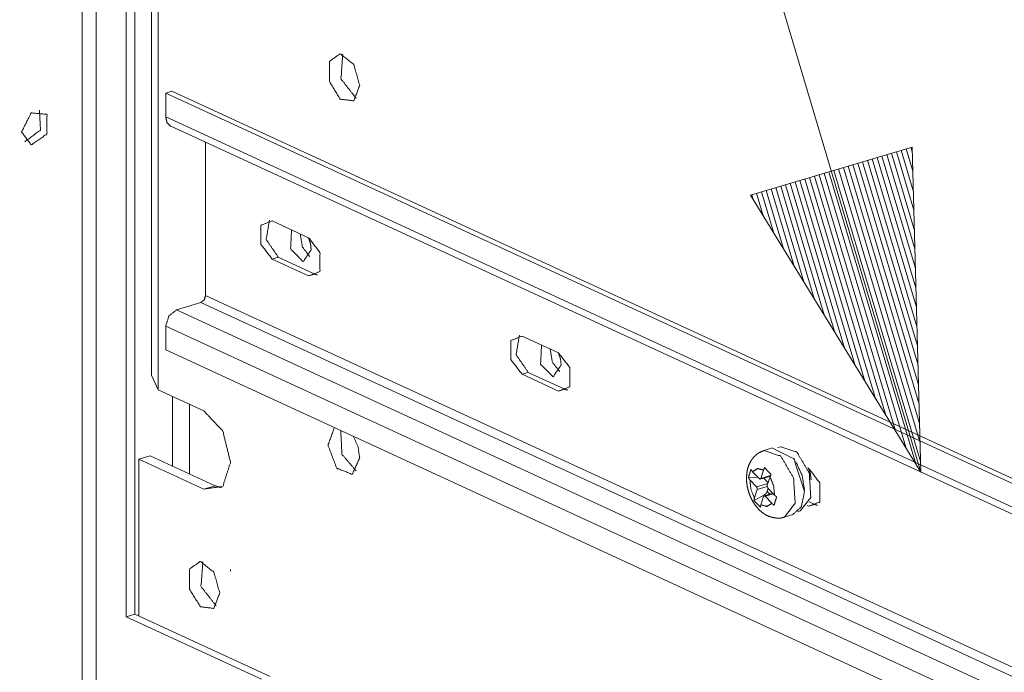
# Model space of a CAD drawing. Units: inches. Extents: x -0.1 to 11.1, y -8.6 to 8.6.
# Drawn here: x 6 to 6.3, y -3.9 to -3.7 of the extents above; entities that cross this region are included whole.
import ezdxf

# ---------------------------------------------------------------- set-up
doc = ezdxf.new("R2010")
doc.units = ezdxf.units.IN
doc.header["$MEASUREMENT"] = 0
doc.layers.add('Trimetric', color=7, linetype='Continuous', true_color=0xffffff)

msp = doc.modelspace()

# ---------------------------------------------------------------- linework, layer by layer
at = {"layer": 'Trimetric', "color": 7, "linetype": 'Continuous', "lineweight": 18}
for p, q in [((5.58975, -1.42167), (6.31015, -3.84258)), ((5.97656, -2.94383), (5.97656, -3.96859)), ((5.97656, -2.94383), (5.97656, -3.96859)), ((5.98219, -3.96881), (5.98219, -2.94641)), ((5.98219, -3.96881), (5.98219, -2.94641)), ((5.9941, -2.9519), (5.9941, -3.90016)), ((5.9941, -2.9519), (5.9941, -3.90016)), ((5.99745, -2.95347), (5.99745, -3.89913)), ((5.99745, -2.95347), (5.99745, -3.89913)), ((6.00408, -2.9565), (6.00408, -3.80403)), ((6.00681, -2.95777), (6.00681, -3.80985)), ((6.01223, -3.69101), (6.00979, -3.69176)), ((6.00979, -3.69176), (6.49375, -3.91501)), ((6.00979, -3.70121), (6.00979, -3.69176)), ((6.49374, -3.91313), (6.01223, -3.69101)), ((6.00979, -3.70121), (6.48507, -3.92046)), ((6.01177, -3.70493), (6.4814, -3.92157)), ((6.02567, -3.71135), (6.02567, -3.77226)), ((6.3066, -3.71322), (6.2424, -3.73232)), ((6.29846, -3.71564), (6.3075, -3.74602)), ((6.30038, -3.71507), (6.30729, -3.7383)), ((6.30229, -3.7145), (6.30708, -3.73057)), ((6.30421, -3.71393), (6.30687, -3.72285)), ((6.30613, -3.71336), (6.30665, -3.71512)), ((6.30613, -3.71336), (6.30665, -3.71512)), ((6.31015, -3.84258), (6.3066, -3.71322)), ((6.28504, -3.71963), (6.30898, -3.80009)), ((6.28696, -3.71906), (6.30877, -3.79237)), ((6.28888, -3.71849), (6.30856, -3.78464)), ((6.29079, -3.71792), (6.30835, -3.77692)), ((6.29271, -3.71735), (6.30814, -3.76919)), ((6.29463, -3.71678), (6.30793, -3.76147)), ((6.29654, -3.71621), (6.30771, -3.75375)), ((6.27162, -3.72363), (6.30408, -3.8327)), ((6.27354, -3.72306), (6.30813, -3.83929)), ((6.27546, -3.72248), (6.31004, -3.83872)), ((6.27737, -3.72191), (6.30983, -3.83099)), ((6.27929, -3.72134), (6.30962, -3.82327)), ((6.28121, -3.72077), (6.30941, -3.81554)), ((6.28312, -3.7202), (6.3092, -3.80782)), ((6.2582, -3.72762), (6.27576, -3.78662)), ((6.26012, -3.72705), (6.27981, -3.7932)), ((6.26204, -3.72648), (6.28385, -3.79978)), ((6.26396, -3.72591), (6.2879, -3.80637)), ((6.26587, -3.72534), (6.29194, -3.81295)), ((6.26779, -3.72477), (6.29599, -3.81954)), ((6.26971, -3.7242), (6.30004, -3.82612)), ((6.24479, -3.73161), (6.24744, -3.74053)), ((6.2467, -3.73104), (6.25149, -3.74711)), ((6.24862, -3.73047), (6.25553, -3.7537)), ((6.25054, -3.7299), (6.25958, -3.76028)), ((6.25245, -3.72933), (6.26362, -3.76687)), ((6.25437, -3.72876), (6.26767, -3.77345)), ((6.25629, -3.72819), (6.27172, -3.78003)), ((6.2424, -3.73232), (6.31015, -3.84258)), ((6.24287, -3.73218), (6.24339, -3.73395)), ((6.24287, -3.73218), (6.24339, -3.73395)), ((6.06664, -3.7493), (6.05213, -3.74261)), ((6.05457, -3.75704), (6.05213, -3.75779)), ((6.06664, -3.76449), (6.05213, -3.75779)), ((6.06908, -3.76374), (6.05457, -3.75704)), ((6.06908, -3.76374), (6.06664, -3.76449)), ((6.02567, -3.77226), (6.49375, -3.98819)), ((6.0238, -3.77505), (6.01409, -3.77802)), ((6.01409, -3.77802), (6.49374, -3.99928)), ((6.0238, -3.77505), (6.49375, -3.99184)), ((6.00979, -3.78448), (6.00979, -3.79393)), ((6.00979, -3.78448), (6.49375, -4.00773)), ((6.16604, -3.79516), (6.15153, -3.78846)), ((6.00979, -3.79393), (6.49375, -4.01718)), ((6.00679, -3.80982), (6.00408, -3.80403)), ((6.15397, -3.8029), (6.15153, -3.80364)), ((6.16604, -3.81034), (6.15153, -3.80364)), ((6.16849, -3.80959), (6.15397, -3.8029)), ((6.00679, -3.80982), (6.00681, -3.80985)), ((6.02498, -3.81823), (6.00681, -3.80985)), ((6.16849, -3.80959), (6.16604, -3.81034)), ((6.01253, -3.81248), (6.01253, -3.84019)), ((6.01928, -3.81559), (6.01928, -3.8433)), ((6.25106, -3.83299), (6.2477, -3.83402)), ((6.25437, -3.83251), (6.25327, -3.83284)), ((5.99914, -3.83745), (6.0036, -3.83609)), ((5.99914, -3.83745), (6.02498, -3.84937)), ((5.99914, -3.89991), (5.99914, -3.83745)), ((6.0036, -3.83609), (6.02945, -3.84801)), ((6.26545, -3.84101), (6.26506, -3.84083)), ((6.2415, -3.84485), (6.24523, -3.84457)), ((6.24322, -3.84242), (6.24582, -3.8452)), ((6.24625, -3.84537), (6.25027, -3.84415)), ((6.24756, -3.84178), (6.24648, -3.84511)), ((6.24648, -3.84511), (6.25036, -3.84392)), ((6.24786, -3.84488), (6.24776, -3.8452)), ((6.24776, -3.8452), (6.24935, -3.84691)), ((6.25013, -3.84453), (6.24905, -3.84785)), ((6.02498, -3.84937), (6.02945, -3.84801)), ((6.24216, -3.8457), (6.24476, -3.84848)), ((6.24476, -3.84848), (6.24929, -3.8471)), ((6.24903, -3.84835), (6.24503, -3.84958)), ((6.24944, -3.84908), (6.24904, -3.85033)), ((6.24932, -3.84895), (6.25192, -3.85173)), ((6.24374, -3.85384), (6.24774, -3.85176)), ((6.24503, -3.84958), (6.24395, -3.8529)), ((6.2476, -3.85232), (6.24652, -3.85564)), ((6.24798, -3.85201), (6.24774, -3.85176)), ((6.25125, -3.85101), (6.24783, -3.85206)), ((6.25147, -3.85124), (6.24826, -3.85222)), ((6.24826, -3.85222), (6.25086, -3.85501)), ((6.24904, -3.85033), (6.25002, -3.85139)), ((6.26545, -3.85619), (6.26493, -3.85595)), ((6.26789, -3.85545), (6.26545, -3.85619)), ((6.26789, -3.85545), (6.26575, -3.85446)), ((6.2558, -3.86053), (6.25916, -3.85951)), ((6.26107, -3.8584), (6.26217, -3.85806)), ((6.03558, -3.88203), (6.03558, -3.88137)), ((5.99745, -3.89913), (5.9941, -3.90016)), ((5.99745, -3.89913), (5.9941, -3.90016)), ((5.99745, -3.89913), (6.05128, -3.92396)), ((5.99745, -3.89913), (6.05128, -3.92396)), ((5.9941, -3.90016), (6.04793, -3.92499)), ((5.9941, -3.90016), (6.04793, -3.92499))]:
    msp.add_line(p, q, dxfattribs=at)
for points, knots in [([(6.08695, -3.68865), (6.08457, -3.68031), (6.07923, -3.67606), (6.07495, -3.6791), (6.07495, -3.68714), (6.07923, -3.69413), (6.08457, -3.6948), (6.08695, -3.68865)], [0, 0, 0.177143, 0.316556, 0.423794, 0.588043, 0.755448, 0.865362, 1, 1]), ([(6.08019, -3.67629), (6.07951, -3.68609), (6.08555, -3.69383)], [0, 0, 0.500005, 1, 1]), ([(5.95245, -3.70717), (5.95631, -3.69964), (5.96255, -3.70016), (5.96255, -3.708), (5.95631, -3.71234), (5.95245, -3.70717)], [0, 0, 0.230971, 0.402068, 0.616321, 0.823856, 1, 1]), ([(5.95245, -3.70717), (5.95631, -3.69964), (5.96255, -3.70016), (5.96255, -3.708), (5.95631, -3.71234), (5.95245, -3.70717)], [0, 0, 0.230971, 0.402068, 0.616321, 0.823856, 1, 1]), ([(5.95956, -3.69858), (5.96001, -3.70637), (5.95379, -3.71109)], [0, 0, 0.499995, 1, 1]), ([(5.95956, -3.69858), (5.96001, -3.70637), (5.95379, -3.71109)], [0, 0, 0.499995, 1, 1]), ([(6.01177, -3.70494), (6.01031, -3.70352), (6.00979, -3.70121)], [0, 0, 0.461932, 1, 1]), ([(6.05213, -3.74261), (6.04765, -3.74434), (6.04765, -3.75193), (6.05213, -3.75779)], [0, 0, 0.242839, 0.62687, 1, 1]), ([(6.05104, -3.74228), (6.04976, -3.75002), (6.05457, -3.75704)], [0, 0, 0.479638, 1, 1]), ([(6.05984, -3.74617), (6.05949, -3.7538), (6.06448, -3.75881), (6.06766, -3.75402)], [0, 0, 0.37331, 0.718923, 1, 1]), ([(6.06328, -3.74775), (6.06418, -3.753), (6.06715, -3.75684)], [0, 0, 0.523192, 1, 1]), ([(6.06766, -3.75402), (6.06738, -3.75163), (6.06659, -3.74928)], [0, 0, 0.492561, 1, 1]), ([(6.06664, -3.76448), (6.07112, -3.76275), (6.07112, -3.75516), (6.06664, -3.7493)], [0, 0, 0.242827, 0.626871, 1, 1]), ([(6.06908, -3.76374), (6.06963, -3.76395), (6.07017, -3.76407)], [0, 0, 0.513703, 1, 1]), ([(6.02567, -3.77226), (6.02512, -3.774), (6.0238, -3.77505)], [0, 0, 0.519519, 1, 1]), ([(6.01409, -3.77802), (6.01105, -3.78046), (6.00979, -3.78448)], [0, 0, 0.480504, 1, 1]), ([(6.15153, -3.78846), (6.14705, -3.79019), (6.14705, -3.79778), (6.15153, -3.80364)], [0, 0, 0.242821, 0.626886, 1, 1]), ([(6.15045, -3.78813), (6.14916, -3.79587), (6.15397, -3.8029)], [0, 0, 0.479628, 1, 1]), ([(6.15925, -3.79202), (6.15889, -3.79965), (6.16388, -3.80467), (6.16707, -3.79988)], [0, 0, 0.37331, 0.718935, 1, 1]), ([(6.16268, -3.79361), (6.16358, -3.79885), (6.16655, -3.80269)], [0, 0, 0.523188, 1, 1]), ([(6.16707, -3.79988), (6.16679, -3.79749), (6.166, -3.79514)], [0, 0, 0.492595, 1, 1]), ([(6.16604, -3.81034), (6.17052, -3.80861), (6.17052, -3.80102), (6.16604, -3.79516)], [0, 0, 0.242831, 0.626881, 1, 1]), ([(6.16849, -3.80959), (6.16903, -3.8098), (6.16957, -3.80992)], [0, 0, 0.513883, 1, 1]), ([(6.02498, -3.84937), (6.03248, -3.84827), (6.03559, -3.83869), (6.03248, -3.82625), (6.02498, -3.81823)], [0, 0, 0.182845, 0.425743, 0.735132, 1, 1]), ([(6.07686, -3.82487), (6.07435, -3.83196), (6.07781, -3.84102), (6.08396, -3.84345), (6.08695, -3.83695)], [0, 0, 0.242649, 0.555655, 0.768904, 1, 1]), ([(6.07941, -3.82605), (6.07989, -3.83548), (6.08555, -3.84212)], [0, 0, 0.519764, 1, 1]), ([(6.08695, -3.83695), (6.08628, -3.83249), (6.08442, -3.82836)], [0, 0, 0.498695, 1, 1]), ([(6.26385, -3.85029), (6.25964, -3.83735), (6.25106, -3.833)], [0, 0, 0.585539, 1, 1]), ([(6.26217, -3.85806), (6.26632, -3.8527), (6.26575, -3.843), (6.2608, -3.83463), (6.25437, -3.83251)], [0, 0, 0.205307, 0.499998, 0.794687, 1, 1]), ([(6.24778, -3.83412), (6.24721, -3.83424), (6.24667, -3.83441), (6.24533, -3.83512), (6.24414, -3.83612), (6.24317, -3.83721), (6.24236, -3.83842), (6.24171, -3.83979), (6.24123, -3.84125), (6.2409, -3.84291), (6.24077, -3.84463), (6.24083, -3.84652), (6.2411, -3.84842), (6.24158, -3.85034), (6.24225, -3.85221), (6.24313, -3.85402), (6.24419, -3.8557), (6.24548, -3.85727), (6.24696, -3.85862), (6.2483, -3.85954), (6.24975, -3.86024), (6.25119, -3.86067), (6.2527, -3.8609), (6.25423, -3.86093), (6.25567, -3.86057), (6.25576, -3.86053), (6.25584, -3.86048)], [0, 0, 0.014757, 0.029303, 0.068535, 0.108342, 0.146052, 0.183478, 0.222474, 0.2619, 0.305426, 0.349703, 0.398362, 0.447813, 0.49875, 0.549697, 0.60153, 0.6525, 0.704917, 0.756368, 0.798263, 0.839613, 0.878315, 0.917679, 0.956932, 0.995104, 0.997543, 1, 1]), ([(6.24773, -3.83401), (6.25439, -3.83624), (6.25951, -3.8449), (6.26011, -3.85495), (6.25583, -3.86052)], [0, 0, 0.205401, 0.499959, 0.794557, 1, 1]), ([(6.24756, -3.84178), (6.24516, -3.84119), (6.24322, -3.84242)], [0, 0, 0.518005, 1, 1]), ([(6.24798, -3.84078), (6.24785, -3.84105), (6.24756, -3.84178)], [0, 0, 0.273112, 1, 1]), ([(6.25054, -3.84353), (6.24923, -3.84216), (6.24798, -3.84078)], [0, 0, 0.505964, 1, 1]), ([(6.26041, -3.83848), (6.26289, -3.84387), (6.26385, -3.84973)], [0, 0, 0.500017, 1, 1]), ([(6.26647, -3.84573), (6.26619, -3.84334), (6.2654, -3.84099)], [0, 0, 0.492637, 1, 1]), ([(6.26545, -3.85619), (6.26992, -3.85446), (6.26992, -3.84687), (6.26545, -3.84101)], [0, 0, 0.242833, 0.626867, 1, 1]), ([(6.24256, -3.84158), (6.24199, -3.84322), (6.2415, -3.84485)], [0, 0, 0.505036, 1, 1]), ([(6.2415, -3.84485), (6.24165, -3.84508), (6.24216, -3.8457)], [0, 0, 0.253679, 1, 1]), ([(6.24322, -3.84242), (6.24287, -3.84201), (6.24256, -3.84158)], [0, 0, 0.505978, 1, 1]), ([(6.24582, -3.8452), (6.24621, -3.84538), (6.24648, -3.84511)], [0, 0, 0.523023, 1, 1]), ([(6.24776, -3.8452), (6.24764, -3.84509), (6.24751, -3.84499)], [0, 0, 0.489843, 1, 1]), ([(6.25013, -3.84453), (6.25031, -3.84404), (6.25054, -3.84353)], [0, 0, 0.481154, 1, 1]), ([(6.25192, -3.85173), (6.25158, -3.84805), (6.25013, -3.84453)], [0, 0, 0.492727, 1, 1]), ([(6.02945, -3.84801), (6.03073, -3.84848), (6.03198, -3.84873)], [0, 0, 0.515302, 1, 1]), ([(6.24216, -3.8457), (6.2425, -3.84938), (6.24395, -3.8529)], [0, 0, 0.492725, 1, 1]), ([(6.24503, -3.84958), (6.24503, -3.84901), (6.24476, -3.84848)], [0, 0, 0.488719, 1, 1]), ([(6.24905, -3.84785), (6.24905, -3.84842), (6.24932, -3.84895)], [0, 0, 0.488309, 1, 1]), ([(6.24395, -3.8529), (6.24382, -3.85337), (6.24374, -3.85384)], [0, 0, 0.510464, 1, 1]), ([(6.24826, -3.85223), (6.24787, -3.85205), (6.2476, -3.85232)], [0, 0, 0.523339, 1, 1]), ([(6.24774, -3.85176), (6.24854, -3.85113), (6.24904, -3.85033)], [0, 0, 0.519265, 1, 1]), ([(6.25172, -3.85579), (6.25222, -3.85417), (6.25278, -3.85251)], [0, 0, 0.491837, 1, 1]), ([(6.25278, -3.85251), (6.25254, -3.85232), (6.25192, -3.85173)], [0, 0, 0.269856, 1, 1]), ([(6.25916, -3.85951), (6.26259, -3.85636), (6.26385, -3.85029)], [0, 0, 0.428761, 1, 1]), ([(6.24374, -3.85384), (6.24498, -3.85523), (6.24631, -3.85658)], [0, 0, 0.496763, 1, 1]), ([(6.24631, -3.85658), (6.24634, -3.85635), (6.24652, -3.85564)], [0, 0, 0.249759, 1, 1]), ([(6.24652, -3.85564), (6.24892, -3.85624), (6.25086, -3.85501)], [0, 0, 0.518015, 1, 1]), ([(6.25086, -3.85501), (6.25126, -3.85541), (6.25172, -3.85579)], [0, 0, 0.484808, 1, 1]), ([(6.26789, -3.85545), (6.26844, -3.85566), (6.26898, -3.85578)], [0, 0, 0.5135, 1, 1]), ([(6.03129, -3.8907), (6.02892, -3.88236), (6.02358, -3.87811), (6.01929, -3.88115), (6.01929, -3.88919), (6.02358, -3.89618), (6.02892, -3.89685), (6.03129, -3.8907)], [0, 0, 0.177144, 0.316558, 0.423795, 0.588036, 0.755438, 0.865353, 1, 1]), ([(6.02454, -3.87834), (6.02385, -3.88814), (6.02989, -3.89588)], [0, 0, 0.499988, 1, 1]), ([(6.03558, -3.88137), (6.03559, -3.8817), (6.03558, -3.88203)], [0, 0, 0.501852, 1, 1])]:
    msp.add_open_spline(points, degree=1, knots=knots, dxfattribs=at)

doc.saveas('drawing.dxf')
